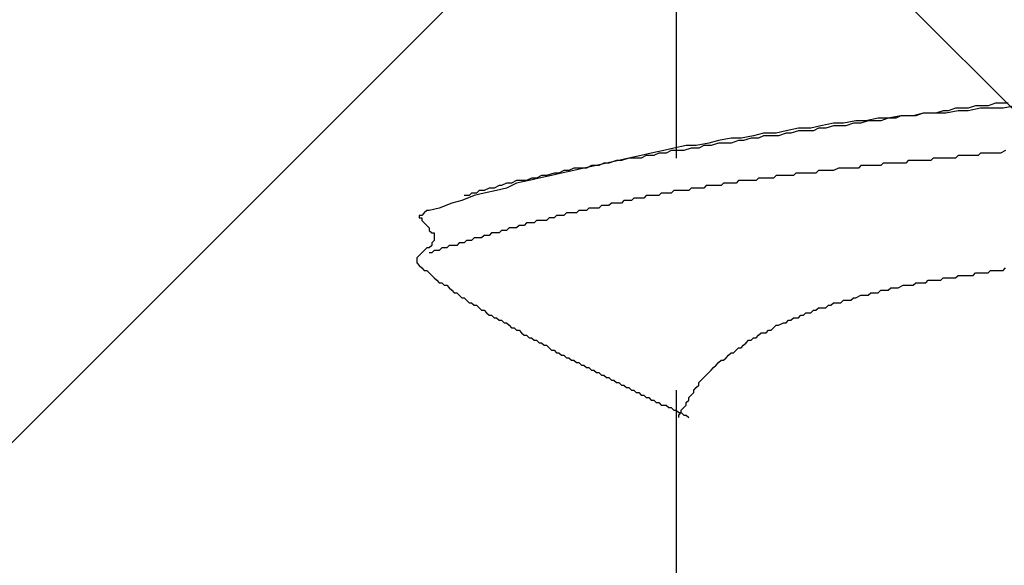
# Model space of a CAD drawing. Units: millimetres. Extents: x 0 to 2760, y 0 to 1910.
# Drawn here: x 1694 to 1699, y 857 to 860 of the extents above; entities that cross this region are included whole.
import ezdxf

# ---------------------------------------------------------------- set-up
doc = ezdxf.new("R2010")
doc.units = ezdxf.units.MM
doc.layers.add('HATCH', color=9, linetype='Continuous', lineweight=9)
doc.layers.add('KANAMONO_SCREW', color=4, linetype='Continuous')
doc.layers.add('SUNPO', color=7, linetype='Continuous')

# ---------------------------------------------------------------- blocks, each defined once
blk = doc.blocks.new('ultla60')
at = {"layer": 'KANAMONO_SCREW'}
for p, q in [((-2.4301, -22.8079), (-2.4301, -24.023)), ((-1.0271, -23.7724), (-1.0647, -23.785)), ((-0.9896, -23.7724), (-1.0271, -23.7724)), ((-0.9645, -23.7724), (-0.9896, -23.7724)), ((-0.9269, -23.7599), (-0.9645, -23.7724)), ((-0.9019, -23.7724), (-0.9645, -23.785)), ((-0.8894, -23.7599), (-0.9269, -23.7599)), ((-0.8392, -23.7724), (-0.9019, -23.7724)), ((-0.8643, -23.7599), (-0.8894, -23.7599)), ((-0.8267, -23.7474), (-0.8643, -23.7599)), ((-0.7891, -23.7724), (-0.8392, -23.7724)), ((-0.7891, -23.7474), (-0.8267, -23.7474)), ((-0.7641, -23.7474), (-0.7891, -23.7474)), ((-0.7265, -23.7599), (-0.7891, -23.7724)), ((-1.4154, -23.8225), (-1.4781, -23.8351)), ((-1.3653, -23.8225), (-1.4154, -23.8225)), ((-1.3653, -23.8225), (-1.4029, -23.8351)), ((-1.3027, -23.81), (-1.3653, -23.8225)), ((-1.3278, -23.8225), (-1.3653, -23.8225)), ((-1.3027, -23.81), (-1.3278, -23.8225)), ((-1.2401, -23.81), (-1.3027, -23.81)), ((-1.2651, -23.81), (-1.3027, -23.81)), ((-1.2276, -23.81), (-1.2651, -23.81)), ((-1.19, -23.7975), (-1.2401, -23.81)), ((-1.19, -23.7975), (-1.2276, -23.81)), ((-1.1273, -23.7975), (-1.19, -23.7975)), ((-1.1649, -23.7975), (-1.19, -23.7975)), ((-1.1273, -23.7975), (-1.1649, -23.7975)), ((-1.0898, -23.785), (-1.1273, -23.7975)), ((-1.0772, -23.7975), (-1.1273, -23.7975)), ((-1.0647, -23.785), (-1.0898, -23.785)), ((-1.0146, -23.785), (-1.0772, -23.7975)), ((-0.9645, -23.785), (-1.0146, -23.785)), ((-1.8163, -23.8727), (-1.8789, -23.8852)), ((-1.7537, -23.8727), (-1.8163, -23.8727)), ((-1.7035, -23.8601), (-1.7537, -23.8727)), ((-1.7161, -23.8727), (-1.7411, -23.8852)), ((-1.6785, -23.8727), (-1.7161, -23.8727)), ((-1.6409, -23.8476), (-1.7035, -23.8601)), ((-1.6409, -23.8601), (-1.6785, -23.8727)), ((-1.5908, -23.8476), (-1.6409, -23.8476)), ((-1.6033, -23.8601), (-1.6409, -23.8601)), ((-1.5783, -23.8601), (-1.6033, -23.8601)), ((-1.5282, -23.8351), (-1.5908, -23.8476)), ((-1.5407, -23.8476), (-1.5783, -23.8601)), ((-1.5031, -23.8476), (-1.5407, -23.8476)), ((-1.4781, -23.8351), (-1.5282, -23.8351)), ((-1.4656, -23.8351), (-1.5031, -23.8476)), ((-1.4405, -23.8351), (-1.4656, -23.8351)), ((-1.4029, -23.8351), (-1.4405, -23.8351)), ((-2.1545, -23.9228), (-2.2171, -23.9353)), ((-2.1044, -23.9228), (-2.1545, -23.9228)), ((-2.0418, -23.9102), (-2.1044, -23.9228)), ((-2.0543, -23.9228), (-2.0919, -23.9353)), ((-2.0167, -23.9228), (-2.0543, -23.9228)), ((-1.9916, -23.8977), (-2.0418, -23.9102)), ((-1.9916, -23.9102), (-2.0167, -23.9228)), ((-1.929, -23.8977), (-1.9916, -23.8977)), ((-1.9541, -23.9102), (-1.9916, -23.9102)), ((-1.9165, -23.9102), (-1.9541, -23.9102)), ((-1.8789, -23.8852), (-1.929, -23.8977)), ((-1.8789, -23.8977), (-1.9165, -23.9102)), ((-1.8539, -23.8977), (-1.8789, -23.8977)), ((-1.8163, -23.8852), (-1.8539, -23.8977)), ((-1.7787, -23.8852), (-1.8163, -23.8852)), ((-1.7411, -23.8852), (-1.7787, -23.8852)), ((-2.4426, -23.9729), (-2.4927, -23.9854)), ((-2.38, -23.9603), (-2.4426, -23.9729)), ((-2.3549, -23.9729), (-2.3925, -23.9854)), ((-2.3299, -23.9603), (-2.38, -23.9603)), ((-2.3173, -23.9729), (-2.3549, -23.9729)), ((-2.2672, -23.9478), (-2.3299, -23.9603)), ((-2.2923, -23.9603), (-2.3173, -23.9729)), ((-2.2547, -23.9603), (-2.2923, -23.9603)), ((-2.2171, -23.9353), (-2.2672, -23.9478)), ((-2.2171, -23.9478), (-2.2547, -23.9603)), ((-2.1921, -23.9478), (-2.2171, -23.9478)), ((-2.1545, -23.9478), (-2.1921, -23.9478)), ((-2.1169, -23.9353), (-2.1545, -23.9478)), ((-2.0919, -23.9353), (-2.1169, -23.9353)), ((-2.6681, -24.023), (-2.7182, -24.0355)), ((-2.6681, -24.023), (-2.7056, -24.0355)), ((-2.6054, -24.0104), (-2.6681, -24.023)), ((-2.643, -24.023), (-2.6681, -24.023)), ((-2.6054, -24.023), (-2.643, -24.023)), ((-2.5553, -23.9979), (-2.6054, -24.0104)), ((-2.5804, -24.0104), (-2.6054, -24.023)), ((-2.5428, -24.0104), (-2.5804, -24.0104)), ((-2.4927, -23.9854), (-2.5553, -23.9979)), ((-2.5177, -23.9979), (-2.5428, -24.0104)), ((-2.4802, -23.9979), (-2.5177, -23.9979)), ((-2.4551, -23.9854), (-2.4802, -23.9979)), ((-2.4175, -23.9854), (-2.4551, -23.9854)), ((-2.3925, -23.9854), (-2.4175, -23.9854)), ((-1.1399, -24.023), (-1.1524, -24.0355)), ((-1.1273, -24.023), (-1.1399, -24.023)), ((-1.1148, -24.023), (-1.1273, -24.023)), ((-1.1023, -24.023), (-1.1148, -24.023)), ((-1.0898, -24.023), (-1.1023, -24.023)), ((-1.0772, -24.023), (-1.0898, -24.023)), ((-1.0522, -24.023), (-1.0772, -24.023)), ((-1.0397, -24.023), (-1.0522, -24.023)), ((-1.0271, -24.023), (-1.0397, -24.023)), ((-1.0146, -24.0104), (-1.0271, -24.023)), ((-1.0021, -24.0104), (-1.0146, -24.0104)), ((-0.9896, -24.0104), (-1.0021, -24.0104)), ((-0.977, -24.0104), (-0.9896, -24.0104)), ((-0.9645, -24.0104), (-0.977, -24.0104)), ((-0.952, -24.0104), (-0.9645, -24.0104)), ((-0.9395, -24.0104), (-0.952, -24.0104)), ((-0.9144, -24.0104), (-0.9395, -24.0104)), ((-0.9019, -23.9979), (-0.9144, -24.0104)), ((-0.8894, -23.9979), (-0.9019, -23.9979)), ((-0.8768, -23.9979), (-0.8894, -23.9979)), ((-0.8643, -23.9979), (-0.8768, -23.9979)), ((-0.8518, -23.9979), (-0.8643, -23.9979)), ((-0.8392, -23.9979), (-0.8518, -23.9979)), ((-0.8267, -23.9979), (-0.8392, -23.9979)), ((-0.8142, -23.9979), (-0.8267, -23.9979)), ((-0.8017, -23.9979), (-0.8142, -23.9979)), ((-0.7766, -23.9854), (-0.8017, -23.9979)), ((-2.9436, -24.0731), (-2.9687, -24.0856)), ((-2.8935, -24.0731), (-2.9436, -24.0856)), ((-2.9061, -24.0731), (-2.9436, -24.0731)), ((-2.881, -24.0731), (-2.9061, -24.0731)), ((-2.8309, -24.0605), (-2.8935, -24.0731)), ((-2.8559, -24.0605), (-2.881, -24.0731)), ((-2.8184, -24.0605), (-2.8559, -24.0605)), ((-2.7808, -24.048), (-2.8309, -24.0605)), ((-2.7933, -24.048), (-2.8184, -24.0605)), ((-2.7683, -24.048), (-2.7933, -24.048)), ((-2.7182, -24.0355), (-2.7808, -24.048)), ((-2.7307, -24.0355), (-2.7683, -24.048)), ((-2.7056, -24.0355), (-2.7307, -24.0355)), ((-1.6159, -24.0731), (-1.6409, -24.0856)), ((-1.6033, -24.0731), (-1.6159, -24.0731)), ((-1.5908, -24.0731), (-1.6033, -24.0731)), ((-1.5783, -24.0731), (-1.5908, -24.0731)), ((-1.5658, -24.0731), (-1.5783, -24.0731)), ((-1.5532, -24.0731), (-1.5658, -24.0731)), ((-1.5407, -24.0731), (-1.5532, -24.0731)), ((-1.5282, -24.0731), (-1.5407, -24.0731)), ((-1.5157, -24.0731), (-1.5282, -24.0731)), ((-1.5031, -24.0605), (-1.5157, -24.0731)), ((-1.4906, -24.0605), (-1.5031, -24.0605)), ((-1.4656, -24.0605), (-1.4906, -24.0605)), ((-1.453, -24.0605), (-1.4656, -24.0605)), ((-1.4405, -24.0605), (-1.453, -24.0605)), ((-1.428, -24.0605), (-1.4405, -24.0605)), ((-1.4154, -24.0605), (-1.428, -24.0605)), ((-1.4029, -24.0605), (-1.4154, -24.0605)), ((-1.3904, -24.048), (-1.4029, -24.0605)), ((-1.3779, -24.048), (-1.3904, -24.048)), ((-1.3653, -24.048), (-1.3779, -24.048)), ((-1.3528, -24.048), (-1.3653, -24.048)), ((-1.3278, -24.048), (-1.3528, -24.048)), ((-1.3152, -24.048), (-1.3278, -24.048)), ((-1.3027, -24.048), (-1.3152, -24.048)), ((-1.2902, -24.048), (-1.3027, -24.048)), ((-1.2777, -24.048), (-1.2902, -24.048)), ((-1.2651, -24.0355), (-1.2777, -24.048)), ((-1.2526, -24.0355), (-1.2651, -24.0355)), ((-1.2401, -24.0355), (-1.2526, -24.0355)), ((-1.2276, -24.0355), (-1.2401, -24.0355)), ((-1.215, -24.0355), (-1.2276, -24.0355)), ((-1.19, -24.0355), (-1.215, -24.0355)), ((-1.1775, -24.0355), (-1.19, -24.0355)), ((-1.1649, -24.0355), (-1.1775, -24.0355)), ((-1.1524, -24.0355), (-1.1649, -24.0355)), ((-3.1566, -24.1232), (-3.1816, -24.1357)), ((-3.119, -24.1232), (-3.1691, -24.1357)), ((-3.1315, -24.1232), (-3.1566, -24.1232)), ((-3.1065, -24.1106), (-3.1315, -24.1232)), ((-3.0564, -24.1106), (-3.119, -24.1232)), ((-3.0814, -24.1106), (-3.1065, -24.1106)), ((-3.0438, -24.0981), (-3.0814, -24.1106)), ((-3.0063, -24.0981), (-3.0564, -24.1106)), ((-3.0188, -24.0981), (-3.0438, -24.0981)), ((-2.9937, -24.0856), (-3.0188, -24.0981)), ((-2.9436, -24.0856), (-3.0063, -24.0981)), ((-2.9687, -24.0856), (-2.9937, -24.0856)), ((-2.0167, -24.1232), (-2.0292, -24.1357)), ((-2.0042, -24.1232), (-2.0167, -24.1232)), ((-1.9916, -24.1232), (-2.0042, -24.1232)), ((-1.9791, -24.1232), (-1.9916, -24.1232)), ((-1.9666, -24.1232), (-1.9791, -24.1232)), ((-1.9541, -24.1232), (-1.9666, -24.1232)), ((-1.9415, -24.1232), (-1.9541, -24.1232)), ((-1.929, -24.1106), (-1.9415, -24.1232)), ((-1.904, -24.1106), (-1.929, -24.1106)), ((-1.8914, -24.1106), (-1.904, -24.1106)), ((-1.8789, -24.1106), (-1.8914, -24.1106)), ((-1.8664, -24.1106), (-1.8789, -24.1106)), ((-1.8539, -24.1106), (-1.8664, -24.1106)), ((-1.8413, -24.1106), (-1.8539, -24.1106)), ((-1.8288, -24.0981), (-1.8413, -24.1106)), ((-1.8163, -24.0981), (-1.8288, -24.0981)), ((-1.8038, -24.0981), (-1.8163, -24.0981)), ((-1.7912, -24.0981), (-1.8038, -24.0981)), ((-1.7787, -24.0981), (-1.7912, -24.0981)), ((-1.7537, -24.0981), (-1.7787, -24.0981)), ((-1.7411, -24.0981), (-1.7537, -24.0981)), ((-1.7286, -24.0981), (-1.7411, -24.0981)), ((-1.7161, -24.0856), (-1.7286, -24.0981)), ((-1.7035, -24.0856), (-1.7161, -24.0856)), ((-1.691, -24.0856), (-1.7035, -24.0856)), ((-1.6785, -24.0856), (-1.691, -24.0856)), ((-1.666, -24.0856), (-1.6785, -24.0856)), ((-1.6534, -24.0856), (-1.666, -24.0856)), ((-1.6409, -24.0856), (-1.6534, -24.0856)), ((-3.3695, -24.1733), (-3.3946, -24.1858)), ((-3.3445, -24.1733), (-3.3695, -24.1733)), ((-3.3194, -24.1608), (-3.3445, -24.1733)), ((-3.2818, -24.1733), (-3.3319, -24.1858)), ((-3.3069, -24.1608), (-3.3194, -24.1608)), ((-3.2818, -24.1482), (-3.3069, -24.1608)), ((-3.2317, -24.1482), (-3.2818, -24.1733)), ((-3.2568, -24.1482), (-3.2818, -24.1482)), ((-3.2317, -24.1357), (-3.2568, -24.1482)), ((-3.1691, -24.1357), (-3.2317, -24.1482)), ((-3.2067, -24.1357), (-3.2317, -24.1357)), ((-3.1816, -24.1357), (-3.2067, -24.1357)), ((-2.3549, -24.1733), (-2.3674, -24.1858)), ((-2.3424, -24.1733), (-2.3549, -24.1733)), ((-2.3299, -24.1733), (-2.3424, -24.1733)), ((-2.3173, -24.1733), (-2.3299, -24.1733)), ((-2.3048, -24.1733), (-2.3173, -24.1733)), ((-2.2923, -24.1733), (-2.3048, -24.1733)), ((-2.2797, -24.1608), (-2.2923, -24.1733)), ((-2.2672, -24.1608), (-2.2797, -24.1608)), ((-2.2547, -24.1608), (-2.2672, -24.1608)), ((-2.2422, -24.1608), (-2.2547, -24.1608)), ((-2.2171, -24.1608), (-2.2422, -24.1608)), ((-2.2046, -24.1608), (-2.2171, -24.1608)), ((-2.1921, -24.1482), (-2.2046, -24.1608)), ((-2.1795, -24.1482), (-2.1921, -24.1482)), ((-2.167, -24.1482), (-2.1795, -24.1482)), ((-2.1545, -24.1482), (-2.167, -24.1482)), ((-2.142, -24.1482), (-2.1545, -24.1482)), ((-2.1294, -24.1482), (-2.142, -24.1482)), ((-2.1169, -24.1357), (-2.1294, -24.1482)), ((-2.1044, -24.1357), (-2.1169, -24.1357)), ((-2.0919, -24.1357), (-2.1044, -24.1357)), ((-2.0793, -24.1357), (-2.0919, -24.1357)), ((-2.0543, -24.1357), (-2.0793, -24.1357)), ((-2.0418, -24.1357), (-2.0543, -24.1357)), ((-2.0292, -24.1357), (-2.0418, -24.1357)), ((-3.4447, -24.2109), (-3.5073, -24.2359)), ((-3.4697, -24.2109), (-3.4948, -24.2109)), ((-3.4572, -24.1983), (-3.4697, -24.2109)), ((-3.4322, -24.1983), (-3.4572, -24.1983)), ((-3.3946, -24.1983), (-3.4447, -24.2109)), ((-3.4196, -24.1858), (-3.4322, -24.1983)), ((-3.3946, -24.1858), (-3.4196, -24.1858)), ((-3.3319, -24.1858), (-3.3946, -24.1983)), ((-2.643, -24.2234), (-2.6555, -24.2359)), ((-2.6305, -24.2234), (-2.643, -24.2234)), ((-2.618, -24.2234), (-2.6305, -24.2234)), ((-2.6054, -24.2234), (-2.618, -24.2234)), ((-2.5929, -24.2234), (-2.6054, -24.2234)), ((-2.5804, -24.2109), (-2.5929, -24.2234)), ((-2.5678, -24.2109), (-2.5804, -24.2109)), ((-2.5553, -24.2109), (-2.5678, -24.2109)), ((-2.5428, -24.2109), (-2.5553, -24.2109)), ((-2.5303, -24.2109), (-2.5428, -24.2109)), ((-2.5177, -24.2109), (-2.5303, -24.2109)), ((-2.5052, -24.1983), (-2.5177, -24.2109)), ((-2.4927, -24.1983), (-2.5052, -24.1983)), ((-2.4802, -24.1983), (-2.4927, -24.1983)), ((-2.4676, -24.1983), (-2.4802, -24.1983)), ((-2.4551, -24.1983), (-2.4676, -24.1983)), ((-2.4426, -24.1858), (-2.4551, -24.1983)), ((-2.4301, -24.1858), (-2.4426, -24.1858)), ((-2.4175, -24.1858), (-2.4301, -24.1858)), ((-2.405, -24.1858), (-2.4175, -24.1858)), ((-2.38, -24.1858), (-2.405, -24.1858)), ((-2.3674, -24.1858), (-2.38, -24.1858)), ((-3.5574, -24.2484), (-3.62, -24.2735)), ((-3.5073, -24.2359), (-3.5574, -24.2484)), ((-2.8058, -24.261), (-2.8184, -24.2735)), ((-2.7933, -24.261), (-2.8058, -24.261)), ((-2.7808, -24.261), (-2.7933, -24.261)), ((-2.7683, -24.261), (-2.7808, -24.261)), ((-2.7557, -24.2484), (-2.7683, -24.261)), ((-2.7432, -24.2484), (-2.7557, -24.2484)), ((-2.7307, -24.2484), (-2.7432, -24.2484)), ((-2.7182, -24.2484), (-2.7307, -24.2484)), ((-2.7056, -24.2484), (-2.7182, -24.2484)), ((-2.6931, -24.2359), (-2.7056, -24.2484)), ((-2.6806, -24.2359), (-2.6931, -24.2359)), ((-2.6681, -24.2359), (-2.6806, -24.2359)), ((-2.6555, -24.2359), (-2.6681, -24.2359)), ((-3.7077, -24.3111), (-3.7203, -24.3111)), ((-3.7203, -24.3111), (-3.7203, -24.3236)), ((-3.6952, -24.2985), (-3.7077, -24.3111)), ((-3.6827, -24.286), (-3.6952, -24.2985)), ((-3.6701, -24.286), (-3.6827, -24.286)), ((-3.62, -24.2735), (-3.6701, -24.286)), ((-3.0313, -24.3111), (-3.0438, -24.3236)), ((-3.0188, -24.3111), (-3.0313, -24.3111)), ((-3.0063, -24.3111), (-3.0188, -24.3111)), ((-2.9937, -24.3111), (-3.0063, -24.3111)), ((-2.9812, -24.2985), (-2.9937, -24.3111)), ((-2.9687, -24.2985), (-2.9812, -24.2985)), ((-2.9562, -24.2985), (-2.9687, -24.2985)), ((-2.9436, -24.2985), (-2.9562, -24.2985)), ((-2.9311, -24.2985), (-2.9436, -24.2985)), ((-2.9186, -24.286), (-2.9311, -24.2985)), ((-2.9061, -24.286), (-2.9186, -24.286)), ((-2.8935, -24.286), (-2.9061, -24.286)), ((-2.881, -24.286), (-2.8935, -24.286)), ((-2.8685, -24.2735), (-2.881, -24.286)), ((-2.8559, -24.2735), (-2.8685, -24.2735)), ((-2.8434, -24.2735), (-2.8559, -24.2735)), ((-2.8309, -24.2735), (-2.8434, -24.2735)), ((-2.8184, -24.2735), (-2.8309, -24.2735)), ((-3.7203, -24.3236), (-3.7077, -24.3236)), ((-3.7077, -24.3236), (-3.7077, -24.3361)), ((-3.7077, -24.3361), (-3.6952, -24.3486)), ((-3.6952, -24.3486), (-3.6827, -24.3612)), ((-3.6827, -24.3612), (-3.6701, -24.3737)), ((-3.2192, -24.3612), (-3.2317, -24.3737)), ((-3.2067, -24.3612), (-3.2192, -24.3612)), ((-3.1942, -24.3612), (-3.2067, -24.3612)), ((-3.1816, -24.3486), (-3.1942, -24.3612)), ((-3.1691, -24.3486), (-3.1816, -24.3486)), ((-3.1566, -24.3486), (-3.1691, -24.3486)), ((-3.1441, -24.3486), (-3.1566, -24.3486)), ((-3.1315, -24.3361), (-3.1441, -24.3486)), ((-3.119, -24.3361), (-3.1315, -24.3361)), ((-3.1065, -24.3361), (-3.119, -24.3361)), ((-3.0939, -24.3361), (-3.1065, -24.3361)), ((-3.0814, -24.3361), (-3.0939, -24.3361)), ((-3.0689, -24.3236), (-3.0814, -24.3361)), ((-3.0564, -24.3236), (-3.0689, -24.3236)), ((-3.0438, -24.3236), (-3.0564, -24.3236)), ((-3.6701, -24.3737), (-3.6701, -24.3862)), ((-3.6701, -24.3862), (-3.6576, -24.3987)), ((-3.6576, -24.3987), (-3.6451, -24.3987)), ((-3.6451, -24.3987), (-3.6451, -24.4113)), ((-3.6451, -24.4113), (-3.6451, -24.4238)), ((-3.3946, -24.4113), (-3.4071, -24.4238)), ((-3.382, -24.4113), (-3.3946, -24.4113)), ((-3.3695, -24.4113), (-3.382, -24.4113)), ((-3.357, -24.3987), (-3.3695, -24.4113)), ((-3.3445, -24.3987), (-3.357, -24.3987)), ((-3.3319, -24.3987), (-3.3445, -24.3987)), ((-3.3194, -24.3987), (-3.3319, -24.3987)), ((-3.3069, -24.3862), (-3.3194, -24.3987)), ((-3.2944, -24.3862), (-3.3069, -24.3862)), ((-3.2818, -24.3862), (-3.2944, -24.3862)), ((-3.2693, -24.3737), (-3.2818, -24.3862)), ((-3.2568, -24.3737), (-3.2693, -24.3737)), ((-3.2443, -24.3737), (-3.2568, -24.3737)), ((-3.2317, -24.3737), (-3.2443, -24.3737)), ((-3.6576, -24.4614), (-3.6701, -24.4739)), ((-3.6451, -24.4363), (-3.6576, -24.4489)), ((-3.6576, -24.4489), (-3.6576, -24.4614)), ((-3.6451, -24.4238), (-3.6451, -24.4363)), ((-3.5699, -24.4614), (-3.5825, -24.4739)), ((-3.5574, -24.4614), (-3.5699, -24.4614)), ((-3.5449, -24.4614), (-3.5574, -24.4614)), ((-3.5324, -24.4614), (-3.5449, -24.4614)), ((-3.5198, -24.4489), (-3.5324, -24.4614)), ((-3.5073, -24.4489), (-3.5198, -24.4489)), ((-3.4948, -24.4489), (-3.5073, -24.4489)), ((-3.4823, -24.4363), (-3.4948, -24.4489)), ((-3.4697, -24.4363), (-3.4823, -24.4363)), ((-3.4572, -24.4363), (-3.4697, -24.4363)), ((-3.4447, -24.4238), (-3.4572, -24.4363)), ((-3.4322, -24.4238), (-3.4447, -24.4238)), ((-3.4196, -24.4238), (-3.4322, -24.4238)), ((-3.4071, -24.4238), (-3.4196, -24.4238)), ((-3.7203, -24.5115), (-3.7328, -24.524)), ((-3.7077, -24.499), (-3.7203, -24.5115)), ((-3.6952, -24.4864), (-3.7077, -24.499)), ((-3.6827, -24.4739), (-3.6952, -24.4864)), ((-3.6701, -24.4739), (-3.6827, -24.4739)), ((-3.6576, -24.499), (-3.6701, -24.499)), ((-3.6451, -24.4864), (-3.6576, -24.499)), ((-3.6326, -24.4864), (-3.6451, -24.4864)), ((-3.62, -24.4864), (-3.6326, -24.4864)), ((-3.6075, -24.4739), (-3.62, -24.4864)), ((-3.595, -24.4739), (-3.6075, -24.4739)), ((-3.5825, -24.4739), (-3.595, -24.4739)), ((-3.7328, -24.524), (-3.7328, -24.5365)), ((-3.7328, -24.5365), (-3.7328, -24.5491)), ((-3.7328, -24.5491), (-3.7203, -24.5616)), ((-3.7203, -24.5616), (-3.7077, -24.5741)), ((-3.7077, -24.5741), (-3.6952, -24.5866)), ((-3.6952, -24.5866), (-3.6827, -24.5866)), ((-3.6827, -24.5866), (-3.6701, -24.5992)), ((-3.6701, -24.5992), (-3.6576, -24.6117)), ((-3.6576, -24.6117), (-3.6451, -24.6242)), ((-1.0271, -24.6242), (-1.0146, -24.6117)), ((-1.0146, -24.6117), (-1.0021, -24.6117)), ((-1.0021, -24.6117), (-0.9896, -24.6117)), ((-0.9896, -24.6117), (-0.977, -24.6117)), ((-0.977, -24.6117), (-0.9645, -24.6117)), ((-0.9645, -24.6117), (-0.952, -24.6117)), ((-0.952, -24.6117), (-0.9395, -24.6117)), ((-0.9395, -24.6117), (-0.9269, -24.5992)), ((-0.9269, -24.5992), (-0.9144, -24.5992)), ((-0.9144, -24.5992), (-0.9019, -24.5992)), ((-0.9019, -24.5992), (-0.8894, -24.5992)), ((-0.8894, -24.5992), (-0.8768, -24.5992)), ((-0.8768, -24.5992), (-0.8643, -24.5992)), ((-0.8643, -24.5992), (-0.8518, -24.5866)), ((-0.8518, -24.5866), (-0.8392, -24.5866)), ((-0.8392, -24.5866), (-0.8267, -24.5866)), ((-0.8267, -24.5866), (-0.8142, -24.5866)), ((-0.8142, -24.5866), (-0.8017, -24.5866)), ((-0.8017, -24.5866), (-0.7891, -24.5866)), ((-0.7891, -24.5866), (-0.7766, -24.5741)), ((-3.6451, -24.6242), (-3.6326, -24.6367)), ((-3.6326, -24.6367), (-3.62, -24.6493)), ((-3.62, -24.6493), (-3.6075, -24.6493)), ((-3.6075, -24.6493), (-3.595, -24.6618)), ((-3.595, -24.6618), (-3.5825, -24.6618)), ((-3.5825, -24.6618), (-3.5699, -24.6743)), ((-1.3152, -24.6743), (-1.2902, -24.6618)), ((-1.2902, -24.6618), (-1.2777, -24.6618)), ((-1.2777, -24.6618), (-1.2651, -24.6618)), ((-1.2651, -24.6618), (-1.2526, -24.6618)), ((-1.2526, -24.6618), (-1.2401, -24.6618)), ((-1.2401, -24.6618), (-1.2276, -24.6493)), ((-1.2276, -24.6493), (-1.2025, -24.6493)), ((-1.2025, -24.6493), (-1.19, -24.6493)), ((-1.19, -24.6493), (-1.1775, -24.6493)), ((-1.1775, -24.6493), (-1.1649, -24.6367)), ((-1.1649, -24.6367), (-1.1524, -24.6367)), ((-1.1524, -24.6367), (-1.1399, -24.6367)), ((-1.1399, -24.6367), (-1.1273, -24.6367)), ((-1.1273, -24.6367), (-1.1148, -24.6367)), ((-1.1148, -24.6367), (-1.1023, -24.6367)), ((-1.1023, -24.6367), (-1.0898, -24.6242)), ((-1.0898, -24.6242), (-1.0772, -24.6242)), ((-1.0772, -24.6242), (-1.0647, -24.6242)), ((-1.0647, -24.6242), (-1.0522, -24.6242)), ((-1.0522, -24.6242), (-1.0397, -24.6242)), ((-1.0397, -24.6242), (-1.0271, -24.6242)), ((-3.5699, -24.6743), (-3.5574, -24.6868)), ((-3.5574, -24.6868), (-3.5449, -24.6994)), ((-3.5449, -24.6994), (-3.5324, -24.6994)), ((-3.5324, -24.6994), (-3.5198, -24.7119)), ((-3.5198, -24.7119), (-3.5073, -24.7244)), ((-1.5282, -24.7244), (-1.5031, -24.7119)), ((-1.5031, -24.7119), (-1.4906, -24.7119)), ((-1.4906, -24.7119), (-1.4781, -24.7119)), ((-1.4781, -24.7119), (-1.4656, -24.7119)), ((-1.4656, -24.7119), (-1.453, -24.6994)), ((-1.453, -24.6994), (-1.428, -24.6994)), ((-1.428, -24.6994), (-1.4154, -24.6994)), ((-1.4154, -24.6994), (-1.4029, -24.6868)), ((-1.4029, -24.6868), (-1.3904, -24.6868)), ((-1.3904, -24.6868), (-1.3653, -24.6868)), ((-1.3653, -24.6868), (-1.3528, -24.6743)), ((-1.3528, -24.6743), (-1.3403, -24.6743)), ((-1.3403, -24.6743), (-1.3278, -24.6743)), ((-1.3278, -24.6743), (-1.3152, -24.6743)), ((-3.5073, -24.7244), (-3.4948, -24.7244)), ((-3.4948, -24.7244), (-3.4823, -24.737)), ((-3.4823, -24.737), (-3.4697, -24.7495)), ((-3.4697, -24.7495), (-3.4572, -24.7495)), ((-3.4572, -24.7495), (-3.4447, -24.762)), ((-3.4447, -24.762), (-3.4322, -24.762)), ((-3.4322, -24.762), (-3.4196, -24.7745)), ((-1.6785, -24.7745), (-1.666, -24.762)), ((-1.666, -24.762), (-1.6534, -24.762)), ((-1.6534, -24.762), (-1.6409, -24.7495)), ((-1.6409, -24.7495), (-1.6159, -24.7495)), ((-1.6159, -24.7495), (-1.6033, -24.7495)), ((-1.6033, -24.7495), (-1.5908, -24.737)), ((-1.5908, -24.737), (-1.5658, -24.737)), ((-1.5658, -24.737), (-1.5532, -24.737)), ((-1.5532, -24.737), (-1.5407, -24.7244)), ((-1.5407, -24.7244), (-1.5282, -24.7244)), ((-3.4196, -24.7745), (-3.4071, -24.7871)), ((-3.4071, -24.7871), (-3.3946, -24.7871)), ((-3.3946, -24.7871), (-3.382, -24.7996)), ((-3.382, -24.7996), (-3.3695, -24.8121)), ((-3.3695, -24.8121), (-3.357, -24.8121)), ((-3.357, -24.8121), (-3.3445, -24.8246)), ((-1.8163, -24.8246), (-1.8038, -24.8121)), ((-1.8038, -24.8121), (-1.7912, -24.8121)), ((-1.7912, -24.8121), (-1.7787, -24.7996)), ((-1.7787, -24.7996), (-1.7537, -24.7996)), ((-1.7537, -24.7996), (-1.7411, -24.7871)), ((-1.7411, -24.7871), (-1.7286, -24.7871)), ((-1.7286, -24.7871), (-1.7161, -24.7745)), ((-1.7161, -24.7745), (-1.7035, -24.7745)), ((-1.7035, -24.7745), (-1.6785, -24.7745)), ((-3.3445, -24.8246), (-3.3319, -24.8246)), ((-3.3319, -24.8246), (-3.3194, -24.8372)), ((-3.3194, -24.8372), (-3.3069, -24.8372)), ((-3.3069, -24.8372), (-3.2944, -24.8497)), ((-3.2944, -24.8497), (-3.2818, -24.8497)), ((-3.2818, -24.8497), (-3.2693, -24.8622)), ((-3.2693, -24.8622), (-3.2568, -24.8747)), ((-1.9415, -24.8747), (-1.929, -24.8622)), ((-1.929, -24.8622), (-1.9165, -24.8622)), ((-1.9165, -24.8622), (-1.8914, -24.8497)), ((-1.8914, -24.8497), (-1.8789, -24.8497)), ((-1.8789, -24.8497), (-1.8664, -24.8372)), ((-1.8664, -24.8372), (-1.8539, -24.8372)), ((-1.8539, -24.8372), (-1.8413, -24.8246)), ((-1.8413, -24.8246), (-1.8163, -24.8246)), ((-3.2568, -24.8747), (-3.2443, -24.8747)), ((-3.2443, -24.8747), (-3.2317, -24.8873)), ((-3.2317, -24.8873), (-3.2192, -24.8873)), ((-3.2192, -24.8873), (-3.2067, -24.8998)), ((-3.2067, -24.8998), (-3.1942, -24.9123)), ((-3.1942, -24.9123), (-3.1816, -24.9123)), ((-3.1816, -24.9123), (-3.1691, -24.9248)), ((-2.0292, -24.9248), (-2.0167, -24.9123)), ((-2.0167, -24.9123), (-2.0042, -24.8998)), ((-2.0042, -24.8998), (-1.9791, -24.8998)), ((-1.9791, -24.8998), (-1.9666, -24.8873)), ((-1.9666, -24.8873), (-1.9541, -24.8873)), ((-1.9541, -24.8873), (-1.9415, -24.8747)), ((-3.1691, -24.9248), (-3.1566, -24.9248)), ((-3.1566, -24.9248), (-3.1441, -24.9374)), ((-3.1441, -24.9374), (-3.1315, -24.9374)), ((-3.1315, -24.9374), (-3.119, -24.9499)), ((-3.119, -24.9499), (-3.1065, -24.9499)), ((-3.1065, -24.9499), (-3.0939, -24.9624)), ((-3.0939, -24.9624), (-3.0814, -24.9624)), ((-3.0814, -24.9624), (-3.0689, -24.9749)), ((-2.1044, -24.9749), (-2.0919, -24.9624)), ((-2.0919, -24.9624), (-2.0793, -24.9499)), ((-2.0793, -24.9499), (-2.0668, -24.9374)), ((-2.0668, -24.9374), (-2.0543, -24.9374)), ((-2.0543, -24.9374), (-2.0418, -24.9248)), ((-2.0418, -24.9248), (-2.0292, -24.9248)), ((-3.0689, -24.9749), (-3.0564, -24.9875)), ((-3.0564, -24.9875), (-3.0438, -24.9875)), ((-3.0438, -24.9875), (-3.0313, -25)), ((-3.0313, -25), (-3.0188, -25)), ((-3.0188, -25), (-3.0063, -25.0125)), ((-3.0063, -25.0125), (-2.9937, -25.0125)), ((-2.9937, -25.0125), (-2.9812, -25.0251)), ((-2.1795, -25.0251), (-2.167, -25.0125)), ((-2.167, -25.0125), (-2.1545, -25)), ((-2.1545, -25), (-2.142, -25)), ((-2.142, -25), (-2.1294, -24.9875)), ((-2.1294, -24.9875), (-2.1169, -24.9749)), ((-2.1169, -24.9749), (-2.1044, -24.9749)), ((-2.9812, -25.0251), (-2.9687, -25.0251)), ((-2.9687, -25.0251), (-2.9562, -25.0376)), ((-2.9562, -25.0376), (-2.9436, -25.0376)), ((-2.9436, -25.0376), (-2.9311, -25.0501)), ((-2.9311, -25.0501), (-2.9186, -25.0501)), ((-2.9186, -25.0501), (-2.9061, -25.0626)), ((-2.9061, -25.0626), (-2.8935, -25.0626)), ((-2.8935, -25.0626), (-2.881, -25.0752)), ((-2.2422, -25.0752), (-2.2296, -25.0626)), ((-2.2296, -25.0626), (-2.2171, -25.0501)), ((-2.2171, -25.0501), (-2.2046, -25.0376)), ((-2.2046, -25.0376), (-2.1921, -25.0376)), ((-2.1921, -25.0376), (-2.1795, -25.0251)), ((-2.881, -25.0752), (-2.8685, -25.0752)), ((-2.8685, -25.0752), (-2.8559, -25.0877)), ((-2.8559, -25.0877), (-2.8434, -25.0877)), ((-2.8434, -25.0877), (-2.8309, -25.1002)), ((-2.8309, -25.1002), (-2.8184, -25.1002)), ((-2.8184, -25.1002), (-2.8058, -25.1127)), ((-2.8058, -25.1127), (-2.7933, -25.1127)), ((-2.7933, -25.1127), (-2.7808, -25.1253)), ((-2.2923, -25.1253), (-2.2797, -25.1127)), ((-2.2797, -25.1127), (-2.2672, -25.1002)), ((-2.2672, -25.1002), (-2.2547, -25.0877)), ((-2.2547, -25.0877), (-2.2422, -25.0752)), ((-2.7808, -25.1253), (-2.7683, -25.1253)), ((-2.7683, -25.1253), (-2.7557, -25.1378)), ((-2.7557, -25.1378), (-2.7432, -25.1378)), ((-2.7432, -25.1378), (-2.7307, -25.1503)), ((-2.7307, -25.1503), (-2.7182, -25.1503)), ((-2.7182, -25.1503), (-2.7056, -25.1628)), ((-2.7056, -25.1628), (-2.6931, -25.1628)), ((-2.6931, -25.1628), (-2.6806, -25.1754)), ((-2.3299, -25.1754), (-2.3173, -25.1628)), ((-2.3173, -25.1503), (-2.3048, -25.1378)), ((-2.3173, -25.1628), (-2.3173, -25.1503)), ((-2.3048, -25.1378), (-2.2923, -25.1253)), ((-2.6806, -25.1754), (-2.6681, -25.1754)), ((-2.6681, -25.1754), (-2.6555, -25.1879)), ((-2.6555, -25.1879), (-2.643, -25.1879)), ((-2.643, -25.1879), (-2.6305, -25.2004)), ((-2.6305, -25.2004), (-2.618, -25.2004)), ((-2.618, -25.2004), (-2.6054, -25.2129)), ((-2.4301, -25.1879), (-2.4301, -26.4029)), ((-2.3549, -25.2129), (-2.3424, -25.2004)), ((-2.3424, -25.1879), (-2.3299, -25.1754)), ((-2.3424, -25.2004), (-2.3424, -25.1879)), ((-2.6054, -25.2129), (-2.5929, -25.2129)), ((-2.5929, -25.2129), (-2.5804, -25.2255)), ((-2.5804, -25.2255), (-2.5678, -25.2255)), ((-2.5678, -25.2255), (-2.5553, -25.238)), ((-2.5553, -25.238), (-2.5428, -25.238)), ((-2.5428, -25.238), (-2.5303, -25.2505)), ((-2.5303, -25.2505), (-2.5177, -25.2505)), ((-2.5177, -25.2505), (-2.5052, -25.263)), ((-2.38, -25.2505), (-2.3674, -25.238)), ((-2.38, -25.263), (-2.38, -25.2505)), ((-2.3674, -25.2255), (-2.3549, -25.2129)), ((-2.3674, -25.238), (-2.3674, -25.2255)), ((-2.5052, -25.263), (-2.4802, -25.263)), ((-2.4802, -25.263), (-2.4676, -25.2756)), ((-2.4676, -25.2756), (-2.4551, -25.2756)), ((-2.4551, -25.2756), (-2.4426, -25.2881)), ((-2.4426, -25.2881), (-2.4301, -25.2881)), ((-2.4301, -25.2881), (-2.4175, -25.3006)), ((-2.4175, -25.3006), (-2.405, -25.3006)), ((-2.4175, -25.3132), (-2.405, -25.3006)), ((-2.405, -25.2881), (-2.3925, -25.2756)), ((-2.405, -25.3006), (-2.405, -25.2881)), ((-2.405, -25.3006), (-2.3925, -25.3132)), ((-2.3925, -25.2756), (-2.38, -25.263)), ((-2.4175, -25.3257), (-2.4175, -25.3132)), ((-2.3925, -25.3132), (-2.38, -25.3132)), ((-2.38, -25.3132), (-2.3674, -25.3257))]:
    blk.add_line(p, q, dxfattribs=at)

msp = doc.modelspace()

# ---------------------------------------------------------------- hatches: boundary and pattern name
at = {"layer": 'HATCH'}
h = msp.add_hatch(dxfattribs=at)
h.set_pattern_fill('ANSI37', color=256, scale=2.5)
h.set_pattern_definition([(45, (-9180, -13260), (-5.61266, 5.61266), []), (135, (-9180, -13260), (-5.61266, -5.61266), [])])
h.paths.add_polyline_path([(2280, 878.9999), (1488.5692, 878.9999), (1488.5692, 844.9999), (1618.5692, 844.9999), (2280, 843.9999)])

# ---------------------------------------------------------------- block references
at = {"layer": 'SUNPO', "ltscale": 0.05}
msp.add_blockref('ultla60', (1699.7553, 883.5587), dxfattribs=at)

doc.saveas('drawing.dxf')
